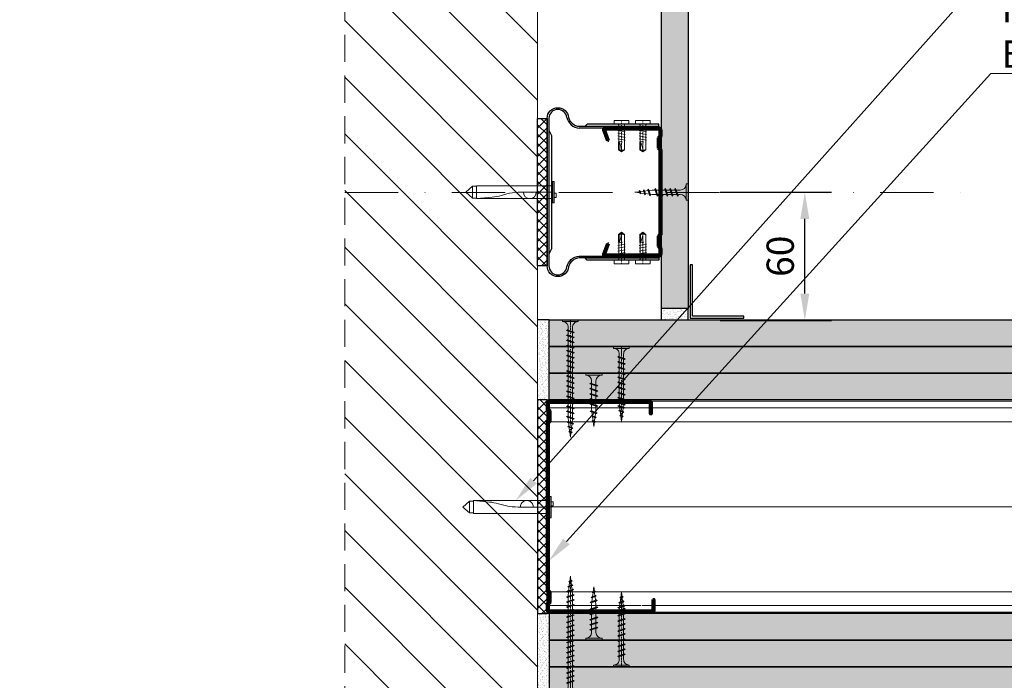
# Model space of a CAD drawing. Units: inches. Extents: x -24020 to 84410, y -44097 to 7608.
# Drawn here: x -6341 to -5880, y -20761 to -20452 of the extents above; entities that cross this region are included whole.
import ezdxf
from ezdxf import colors
from ezdxf.entities.mleader import LeaderData, LeaderLine
from ezdxf.math import Vec2, Vec3

# ---------------------------------------------------------------- set-up
doc = ezdxf.new("R2010")
doc.units = ezdxf.units.IN
doc.header["$MEASUREMENT"] = 0
for name, pattern in [('AUSGEZOGEN', [0]), ('DASHDOT', [1, 0.5, -0.25, 0, -0.25]), ('DASHED', [19.05, 12.7, -6.35])]:
    doc.linetypes.add(name, pattern=pattern)
for name, color, linetype, lineweight in [('S_AXE', 103, 'DASHDOT', 13), ('S_BETON', 252, 'Continuous', 40), ('S_IZOLATIE', 50, 'Continuous', 15), ('S_PIESA 1', 230, 'Continuous', 25), ('S_PIESA 2', 11, 'Continuous', 25), ('S_PIESA 5', 40, 'Continuous', 60), ('S_PLACI NIDA', 1, 'Continuous', 30), ('S_PROFIL 1', 170, 'Continuous', 60), ('S_PROFIL 2', 252, 'Continuous', 60), ('S_SURUBURI DIBLURI', 30, 'Continuous', 18), ('S_TEXT', 7, 'Continuous', 13)]:
    doc.layers.add(name, color=color, linetype=linetype, lineweight=lineweight)
doc.styles.add('1_1 RUBRIK', font='txt', dxfattribs={"height": 2.55})
doc.styles.add('1_5 RUBRIK', font='txt', dxfattribs={"height": 12.75})
doc.linetypes.add('BATTING', pattern='A,0.0001,-0.1,[134,ltypeshp.shx,S=0.1,R=0,X=-0.1,Y=0],-0.2,[134,ltypeshp.shx,S=0.1,R=180,X=0.1,Y=0],-0.1', length=0.4001)
doc.dimstyles.new('1_5 DIM', dxfattribs={"dimscale": 5, "dimtxt": 12.75, "dimasz": 2.5, "dimexe": 2.5, "dimexo": 3, "dimgap": 1, "dimtad": 1, "dimzin": 9, "dimdsep": 46, "dimtxsty": '1_5 RUBRIK', "dimcen": 2.5, "dimdle": 0.025, "dimclrt": 256, "dimazin": 2, "dimtfac": 1, "dimtix": 1, "dimtmove": 2, "dimatfit": 1, "dimfxl": 5, "dimtolj": 1, "dimtzin": 9, "dimarcsym": 0})
pattern_1 = [(0, (-6778.689, -22759.6983), (0.78125, 1.5625), [0, -1.5625])]
pattern_2 = [(307.5, (-6473.0972, -17308.0227), (1.9268238, 0.06299336), [0, -1.52, 0, -1.7, 0, -1.625]), (277.5, (-6473.0972, -17308.0227), (2.822146, -1.7697767), [0, -0.82, 0, -1.37, 0, -0.525]), (237.5, (-6473.0972, -17306.7927), (0.00565905, -3.1141419), [0, -0.5, 0, -1.8, 0, -2.35]), (227.5, (-6473.0972, -17306.7927), (0.8776756, -3.0061266), [0, -0.25, 0, -1.18, 0, -1.35])]

# ---------------------------------------------------------------- blocks, each defined once
blk = doc.blocks.new('AF 212x25')
at = {"layer": 'S_SURUBURI DIBLURI', "linetype": 'AUSGEZOGEN', "lineweight": 13}
for p, q in [((64435.2, -14724.2), (64436.11, -14724.2)), ((64435.2, -14731.84), (64435.2, -14724.2)), ((64436.11, -14724.2), (64436.11, -14731.84)), ((64436.11, -14724.31), (64436.11, -14724.2)), ((64438.85, -14727.05), (64451.98, -14727.05)), ((64439.91, -14729.54), (64440.88, -14726.67)), ((64440.17, -14729.9), (64441.09, -14726.25)), ((64441.35, -14726.6), (64440.39, -14729.47)), ((64441.09, -14726.25), (64440.88, -14726.67)), ((64441.09, -14726.25), (64441.35, -14726.6)), ((64441.2, -14727.05), (64443.12, -14727.05)), ((64442.28, -14729.54), (64443.25, -14726.67)), ((64442.55, -14729.9), (64443.46, -14726.25)), ((64443.73, -14726.6), (64442.76, -14729.47)), ((64443.46, -14726.25), (64443.25, -14726.67)), ((64443.46, -14726.25), (64443.73, -14726.6)), ((64444.66, -14729.54), (64445.62, -14726.67)), ((64444.92, -14729.9), (64445.83, -14726.25)), ((64446.1, -14726.6), (64445.14, -14729.47)), ((64445.83, -14726.25), (64445.62, -14726.67)), ((64445.83, -14726.25), (64446.1, -14726.6)), ((64445.95, -14727.05), (64447.87, -14727.05)), ((64447.03, -14729.54), (64448, -14726.67)), ((64447.29, -14729.9), (64448.21, -14726.25)), ((64448.47, -14726.6), (64447.51, -14729.47)), ((64448.21, -14726.25), (64448, -14726.67)), ((64448.21, -14726.25), (64448.47, -14726.6)), ((64449.4, -14729.54), (64450.37, -14726.67)), ((64449.67, -14729.9), (64450.58, -14726.25)), ((64450.85, -14726.6), (64449.88, -14729.47)), ((64450.58, -14726.25), (64450.37, -14726.67)), ((64450.58, -14726.25), (64450.85, -14726.6)), ((64451.98, -14727.05), (64453.49, -14727.24)), ((64452.78, -14729.35), (64453.57, -14726.99)), ((64453.78, -14726.57), (64453.04, -14729.71)), ((64453.26, -14729.27), (64454.05, -14726.92)), ((64455.14, -14728.71), (64453.37, -14728.93)), ((64453.78, -14726.57), (64453.57, -14726.99)), ((64453.78, -14726.57), (64454.05, -14726.92)), ((64453.92, -14727.29), (64455.55, -14727.5)), ((64455.61, -14727.32), (64455.07, -14728.92)), ((64455.34, -14729.28), (64455.82, -14726.91)), ((64456.08, -14727.26), (64455.55, -14728.84)), ((64455.82, -14726.91), (64455.61, -14727.32)), ((64455.62, -14728.65), (64457.39, -14728.43)), ((64455.82, -14726.91), (64456.08, -14727.26)), ((64455.99, -14727.55), (64457.61, -14727.75)), ((64457.37, -14728.49), (64457.66, -14727.63)), ((64457.63, -14728.85), (64457.37, -14728.49)), ((64457.63, -14728.85), (64457.86, -14727.21)), ((64457.63, -14728.85), (64457.84, -14728.42)), ((64457.86, -14727.21), (64457.66, -14727.63)), ((64458.13, -14727.56), (64457.84, -14728.42)), ((64457.86, -14727.21), (64458.13, -14727.56)), ((64460.2, -14728.08), (64457.86, -14728.37)), ((64458.05, -14727.81), (64460.2, -14728.08)), ((64438.85, -14729.1), (64451.98, -14729.1)), ((64440.17, -14729.9), (64439.91, -14729.54)), ((64440.17, -14729.9), (64440.39, -14729.47)), ((64440.51, -14729.1), (64442.43, -14729.1)), ((64442.55, -14729.9), (64442.28, -14729.54)), ((64442.55, -14729.9), (64442.76, -14729.47)), ((64444.92, -14729.9), (64444.66, -14729.54)), ((64444.92, -14729.9), (64445.14, -14729.47)), ((64445.26, -14729.1), (64447.18, -14729.1)), ((64447.29, -14729.9), (64447.03, -14729.54)), ((64447.29, -14729.9), (64447.51, -14729.47)), ((64449.67, -14729.9), (64449.4, -14729.54)), ((64449.67, -14729.9), (64449.88, -14729.47)), ((64452.9, -14728.99), (64451.86, -14729.12)), ((64453.04, -14729.71), (64452.78, -14729.35)), ((64453.04, -14729.71), (64453.26, -14729.27)), ((64455.34, -14729.28), (64455.07, -14728.92)), ((64455.34, -14729.28), (64455.55, -14728.84))]:
    blk.add_line(p, q, dxfattribs=at)
at = {"layer": 'S_SURUBURI DIBLURI', "linetype": 'Continuous', "lineweight": 0}
blk.add_line((64436.11, -14731.84), (64435.2, -14731.84), dxfattribs=at)
at = {"layer": 'S_SURUBURI DIBLURI', "linetype": 'AUSGEZOGEN', "lineweight": 13}
for centre, start, end in [((64438.85, -14724.31), 180, 270), ((64438.85, -14731.84), 90, 180)]:
    blk.add_arc(centre, 2.74, start, end, dxfattribs=at)
blk = doc.blocks.new('DN6 6x40')
at = {"layer": 'S_SURUBURI DIBLURI', "linetype": 'AUSGEZOGEN'}
for p, q in [((74749.6, -12944.27), (74752.35, -12941.27)), ((74752.35, -12941.27), (74755.1, -12944.27)), ((74749.35, -12946.27), (74749.35, -12981.27)), ((74755.35, -12946.27), (74749.35, -12946.27)), ((74749.6, -12946.27), (74749.6, -12944.27)), ((74755.1, -12944.27), (74749.6, -12944.27)), ((74755.35, -12946.27), (74754.68, -12953.62)), ((74755.35, -12946.27), (74754.85, -12946.27)), ((74755.1, -12946.27), (74755.1, -12944.27)), ((74755.35, -12949.31), (74755.35, -12946.27)), ((74755.35, -12981.27), (74755.35, -12949.31)), ((74753.87, -12957.94), (74753.17, -12960.35)), ((74752.37, -12965.63), (74752.35, -12967.06)), ((74752.35, -12981.27), (74752.35, -12967.06)), ((74747.35, -12981.27), (74749.35, -12981.27)), ((74747.35, -12982.52), (74747.35, -12981.27)), ((74757.35, -12981.89), (74747.35, -12981.89)), ((74747.35, -12982.52), (74757.35, -12982.52)), ((74757.35, -12982.52), (74747.35, -12982.52)), ((74749.35, -12981.27), (74755.35, -12981.27)), ((74752.85, -12983.52), (74752.85, -12982.52)), ((74754.85, -12983.52), (74754.85, -12982.52)), ((74755.35, -12981.27), (74757.35, -12981.27)), ((74757.35, -12981.27), (74757.35, -12982.52)), ((74754.85, -12983.52), (74752.85, -12983.52))]:
    blk.add_line(p, q, dxfattribs=at)
for centre, radius, start, end in [((74731.8, -12951.55), 22.98, 343.8672, 354.829), ((74772.73, -12966.01), 20.36, 163.8672, 178.9499), ((74752.35, -12971.17), 3, 270, 90)]:
    blk.add_arc(centre, radius, start, end, dxfattribs=at)
blk = doc.blocks.new('Profil NIDA Metal CW 100 - s')
at = {"layer": 'S_PROFIL 1'}
blk.add_lwpolyline([(503.76, 455.38), (509.06, 455.38, -0.414214), (509.16, 455.28), (509.16, 406.98, -0.414214), (508.76, 406.58), (506.01, 406.58), (505.21, 407.38), (500.32, 407.38), (499.52, 406.58), (421.21, 406.58), (420.41, 407.38), (415.52, 407.38), (414.72, 406.58), (411.96, 406.58, -0.414214), (411.56, 406.98), (411.56, 454.08, -0.414214), (411.66, 454.18), (416.96, 454.18), (416.96, 454.78), (411.66, 454.78, 0.414214), (410.96, 454.08), (410.96, 406.98, 0.414214), (411.96, 405.98), (414.96, 405.98), (415.76, 406.78), (420.16, 406.78), (420.96, 405.98), (499.76, 405.98), (500.56, 406.78), (504.96, 406.78), (505.76, 405.98), (508.76, 405.98, 0.414214), (509.76, 406.98), (509.76, 455.28, 0.414214), (509.06, 455.98), (503.76, 455.98)], format="xyb", close=True, dxfattribs=at)
blk = doc.blocks.new('Profil NIDA Metal CD 60 - s')
at = {"layer": 'S_PIESA 5'}
for p, q in [((-0.29, 0.71), (-0.29, 26.01)), ((0.31, 26.01), (0.31, 0.71)), ((5.5, 24.26), (0.44, 26.1)), ((0.65, 26.67), (5.71, 24.82)), ((5.71, 24.82), (5.5, 24.26)), ((58.77, 26.67), (53.71, 24.82)), ((53.71, 24.82), (53.91, 24.26)), ((53.91, 24.26), (58.97, 26.1)), ((59.11, 0.71), (59.11, 26.01)), ((59.71, 26.01), (59.71, 0.71)), ((0.71, 0.31), (3.46, 0.31)), ((3.46, 0.31), (4.26, 1.11)), ((4.51, 0.51), (3.71, -0.29)), ((4.26, 1.11), (9.16, 1.11)), ((8.91, 0.51), (4.51, 0.51)), ((9.71, -0.29), (8.91, 0.51)), ((9.16, 1.11), (9.96, 0.31)), ((9.96, 0.31), (49.46, 0.31)), ((49.46, 0.31), (50.26, 1.11)), ((50.51, 0.51), (49.71, -0.29)), ((50.26, 1.11), (55.16, 1.11)), ((54.91, 0.51), (50.51, 0.51)), ((55.71, -0.29), (54.91, 0.51)), ((55.16, 1.11), (55.96, 0.31)), ((55.96, 0.31), (58.71, 0.31)), ((3.71, -0.29), (0.71, -0.29)), ((49.71, -0.29), (9.71, -0.29)), ((58.71, -0.29), (55.71, -0.29))]:
    blk.add_line(p, q, dxfattribs=at)
for centre, radius, start, end in [((0.41, 26.01), 0.7, 70, 180), ((0.41, 26.01), 0.1, 70, 180), ((59.01, 26.01), 0.7, 0, 110), ((59.01, 26.01), 0.1, 0, 110), ((0.71, 0.71), 1, 180, 270), ((0.71, 0.71), 0.4, 180, 270), ((58.71, 0.71), 0.4, 270, 360), ((58.71, 0.71), 1, 270, 360)]:
    blk.add_arc(centre, radius, start, end, dxfattribs=at)
blk = doc.blocks.new('FLAT HEAD 4.2X13')
at = {"layer": 'S_AXE'}
blk.add_line((23170.21, 3694.55), (23155.45, 3694.55), dxfattribs=at)
at = {"layer": 'S_SURUBURI DIBLURI', "flags": 128}
for points in [[(23168.45, 3692.73, 0.414214), (23167.95, 3693.23), (23160.58, 3693.23), (23159.99, 3693.15), (23156.43, 3693.15), (23155.45, 3694.55), (23156.43, 3695.95), (23159.99, 3695.95), (23160.64, 3695.87), (23167.95, 3695.87, 0.414214), (23168.45, 3696.37)], [(23156.43, 3695.95, -0.520567), (23155.45, 3694.55)], [(23160.58, 3693.23, 0.126438), (23155.45, 3694.55)]]:
    blk.add_lwpolyline(points, format="xyb", dxfattribs=at)
for points in [[(23160.06, 3693.5), (23156.61, 3693.5), (23155.88, 3694.54)], [(23160.31, 3693.38), (23159.99, 3695.05)], [(23161.66, 3692.84), (23161.03, 3696.23)], [(23162.29, 3696.3), (23162.94, 3692.8)], [(23163.59, 3696.3), (23164.24, 3692.8)], [(23164.89, 3696.3), (23165.54, 3692.8)], [(23166.19, 3696.3), (23166.84, 3692.8)], [(23167.61, 3694.3), (23167.49, 3696.3)], [(23156.61, 3693.5), (23156.43, 3693.15)]]:
    blk.add_lwpolyline(points, dxfattribs=at)
blk.add_lwpolyline([(23170.21, 3698), (23170.21, 3691.1), (23170.21, 3691.1), (23170.21, 3691.1), (23170.21, 3691.1), (23168.45, 3691.1), (23168.45, 3698)], close=True, dxfattribs=at)
blk = doc.blocks.new('AF 212 3.5x35')
at = {"layer": 'S_AXE'}
blk.add_line((-19514.58, 10494.46), (-19514.58, 10529.46), dxfattribs=at)
at = {"layer": 'S_SURUBURI DIBLURI'}
for p, q in [((-19518.23, 10528.54), (-19518.23, 10529.46)), ((-19518.23, 10529.46), (-19510.93, 10529.46)), ((-19510.93, 10528.54), (-19518.23, 10528.54)), ((-19510.93, 10529.46), (-19510.93, 10528.54)), ((-19516.33, 10524.46), (-19515.99, 10524.71)), ((-19516.33, 10524.46), (-19515.91, 10524.25)), ((-19516.33, 10524.46), (-19512.83, 10523.59)), ((-19515.99, 10524.71), (-19513.23, 10523.79)), ((-19513.17, 10523.33), (-19515.91, 10524.25)), ((-19515.61, 10525.81), (-19515.61, 10502.67)), ((-19515.61, 10524.14), (-19515.61, 10522.22)), ((-19513.55, 10525.81), (-19513.55, 10502.67)), ((-19516.33, 10522.09), (-19515.99, 10522.34)), ((-19516.33, 10522.09), (-19515.91, 10521.88)), ((-19516.33, 10522.09), (-19512.83, 10521.21)), ((-19516.33, 10519.72), (-19515.99, 10519.97)), ((-19516.33, 10519.72), (-19515.91, 10519.51)), ((-19516.33, 10519.72), (-19512.83, 10518.84)), ((-19515.99, 10522.34), (-19513.23, 10521.41)), ((-19515.99, 10519.97), (-19513.23, 10519.04)), ((-19513.17, 10520.96), (-19515.91, 10521.88)), ((-19513.17, 10518.58), (-19515.91, 10519.51)), ((-19513.55, 10523.45), (-19513.55, 10521.53)), ((-19512.83, 10523.59), (-19513.23, 10523.79)), ((-19512.83, 10521.21), (-19513.23, 10521.41)), ((-19512.83, 10523.59), (-19513.17, 10523.33)), ((-19512.83, 10521.21), (-19513.17, 10520.96)), ((-19516.33, 10517.34), (-19515.99, 10517.59)), ((-19516.33, 10517.34), (-19515.91, 10517.14)), ((-19516.33, 10517.34), (-19512.83, 10516.47)), ((-19516.33, 10514.97), (-19515.99, 10515.22)), ((-19516.33, 10514.97), (-19515.91, 10514.76)), ((-19516.33, 10514.97), (-19512.83, 10514.09)), ((-19515.99, 10517.59), (-19513.23, 10516.67)), ((-19515.99, 10515.22), (-19513.23, 10514.29)), ((-19513.17, 10516.21), (-19515.91, 10517.14)), ((-19513.17, 10513.84), (-19515.91, 10514.76)), ((-19512.83, 10518.84), (-19513.23, 10519.04)), ((-19512.83, 10516.47), (-19513.23, 10516.67)), ((-19512.83, 10518.84), (-19513.17, 10518.58)), ((-19512.83, 10516.47), (-19513.17, 10516.21)), ((-19516.33, 10512.6), (-19515.99, 10512.85)), ((-19516.33, 10512.6), (-19515.91, 10512.39)), ((-19516.33, 10512.6), (-19512.83, 10511.72)), ((-19516.33, 10510.22), (-19515.99, 10510.48)), ((-19516.33, 10510.22), (-19515.91, 10510.02)), ((-19516.33, 10510.22), (-19512.83, 10509.35)), ((-19515.99, 10512.85), (-19513.23, 10511.92)), ((-19515.99, 10510.48), (-19513.23, 10509.55)), ((-19513.17, 10511.47), (-19515.91, 10512.39)), ((-19512.83, 10514.09), (-19513.23, 10514.29)), ((-19512.83, 10511.72), (-19513.23, 10511.92)), ((-19512.83, 10514.09), (-19513.17, 10513.84)), ((-19512.83, 10511.72), (-19513.17, 10511.47)), ((-19516.33, 10507.85), (-19515.99, 10508.1)), ((-19516.33, 10507.85), (-19515.91, 10507.64)), ((-19516.33, 10507.85), (-19512.83, 10506.98)), ((-19516.33, 10505.48), (-19515.99, 10505.73)), ((-19516.33, 10505.48), (-19515.91, 10505.27)), ((-19516.33, 10505.48), (-19512.83, 10504.6)), ((-19515.99, 10508.1), (-19513.23, 10507.18)), ((-19515.99, 10505.73), (-19513.23, 10504.8)), ((-19513.17, 10509.09), (-19515.91, 10510.02)), ((-19513.17, 10506.72), (-19515.91, 10507.64)), ((-19512.83, 10509.35), (-19513.23, 10509.55)), ((-19512.83, 10506.98), (-19513.23, 10507.18)), ((-19512.83, 10509.35), (-19513.17, 10509.09)), ((-19512.83, 10506.98), (-19513.17, 10506.72)), ((-19516.33, 10503.11), (-19515.99, 10503.36)), ((-19516.33, 10503.11), (-19515.91, 10502.9)), ((-19516.33, 10503.11), (-19512.83, 10502.23)), ((-19516.21, 10501.61), (-19515.85, 10501.87)), ((-19513.08, 10500.87), (-19516.21, 10501.61)), ((-19516.21, 10501.61), (-19515.78, 10501.4)), ((-19515.99, 10503.36), (-19513.23, 10502.43)), ((-19513.17, 10504.35), (-19515.91, 10505.27)), ((-19513.17, 10501.97), (-19515.91, 10502.9)), ((-19515.85, 10501.87), (-19513.49, 10501.08)), ((-19515.78, 10501.4), (-19513.42, 10500.6)), ((-19515.49, 10501.75), (-19515.61, 10502.67)), ((-19515.21, 10499.51), (-19515.43, 10501.28)), ((-19513.55, 10502.67), (-19513.74, 10501.17)), ((-19513.08, 10500.87), (-19513.49, 10501.08)), ((-19513.08, 10500.87), (-19513.42, 10500.6)), ((-19512.83, 10504.6), (-19513.23, 10504.8)), ((-19512.83, 10502.23), (-19513.23, 10502.43)), ((-19512.83, 10504.6), (-19513.17, 10504.35)), ((-19512.83, 10502.23), (-19513.17, 10501.97)), ((-19515.78, 10499.32), (-19515.42, 10499.58)), ((-19515.78, 10499.32), (-19513.41, 10498.84)), ((-19515.78, 10499.32), (-19515.35, 10499.1)), ((-19513.83, 10499.05), (-19515.42, 10499.58)), ((-19515.36, 10497.03), (-19514.99, 10497.29)), ((-19515.36, 10497.03), (-19513.72, 10496.79)), ((-19515.36, 10497.03), (-19514.92, 10496.81)), ((-19513.76, 10498.57), (-19515.35, 10499.1)), ((-19515.15, 10499.04), (-19514.93, 10497.27)), ((-19514.99, 10497.29), (-19514.13, 10497)), ((-19514.06, 10496.52), (-19514.92, 10496.81)), ((-19514.58, 10494.46), (-19514.87, 10496.8)), ((-19514.31, 10496.61), (-19514.58, 10494.46)), ((-19514.06, 10498.67), (-19514.26, 10497.04)), ((-19513.72, 10496.79), (-19514.13, 10497)), ((-19513.72, 10496.79), (-19514.06, 10496.52)), ((-19513.8, 10500.73), (-19514, 10499.1)), ((-19513.41, 10498.84), (-19513.83, 10499.05)), ((-19513.41, 10498.84), (-19513.76, 10498.57))]:
    blk.add_line(p, q, dxfattribs=at)
for centre, start, end in [((-19518.2, 10525.95), 356.8936, 90.6536), ((-19510.96, 10525.95), 89.3464, 183.1064)]:
    blk.add_arc(centre, 2.6, start, end, dxfattribs=at)
blk = doc.blocks.new('AF 212 3.5x55')
at = {"layer": 'S_AXE'}
blk.add_line((-19398.03, 10474.36), (-19398.03, 10529.36), dxfattribs=at)
at = {"layer": 'S_SURUBURI DIBLURI'}
for p, q in [((-19401.68, 10528.45), (-19401.68, 10529.36)), ((-19401.68, 10529.36), (-19394.38, 10529.36)), ((-19394.38, 10529.36), (-19394.38, 10528.45)), ((-19394.38, 10528.45), (-19401.68, 10528.45)), ((-19399.78, 10524.36), (-19399.44, 10524.62)), ((-19399.78, 10524.36), (-19399.36, 10524.16)), ((-19399.78, 10524.36), (-19396.28, 10523.49)), ((-19399.44, 10524.62), (-19396.68, 10523.69)), ((-19396.62, 10523.23), (-19399.36, 10524.16)), ((-19399.06, 10525.71), (-19399.06, 10483.59)), ((-19397.01, 10525.71), (-19397.01, 10483.59)), ((-19399.78, 10521.99), (-19399.44, 10522.24)), ((-19399.78, 10521.99), (-19399.36, 10521.78)), ((-19399.78, 10521.99), (-19396.28, 10521.12)), ((-19399.78, 10519.62), (-19399.44, 10519.87)), ((-19399.78, 10519.62), (-19399.36, 10519.41)), ((-19399.78, 10519.62), (-19396.28, 10518.74)), ((-19399.44, 10522.24), (-19396.68, 10521.32)), ((-19399.44, 10519.87), (-19396.68, 10518.94)), ((-19396.62, 10520.86), (-19399.36, 10521.78)), ((-19396.62, 10518.49), (-19399.36, 10519.41)), ((-19396.28, 10523.49), (-19396.68, 10523.69)), ((-19396.28, 10521.12), (-19396.68, 10521.32)), ((-19396.28, 10523.49), (-19396.62, 10523.23)), ((-19396.28, 10521.12), (-19396.62, 10520.86)), ((-19399.78, 10517.24), (-19399.44, 10517.5)), ((-19399.78, 10517.24), (-19399.36, 10517.04)), ((-19399.78, 10517.24), (-19396.28, 10516.37)), ((-19399.78, 10514.87), (-19399.44, 10515.12)), ((-19399.78, 10514.87), (-19399.36, 10514.66)), ((-19399.78, 10514.87), (-19396.28, 10514)), ((-19399.44, 10517.5), (-19396.68, 10516.57)), ((-19399.44, 10515.12), (-19396.68, 10514.2)), ((-19396.62, 10516.11), (-19399.36, 10517.04)), ((-19396.62, 10513.74), (-19399.36, 10514.66)), ((-19396.28, 10518.74), (-19396.68, 10518.94)), ((-19396.28, 10516.37), (-19396.68, 10516.57)), ((-19396.28, 10518.74), (-19396.62, 10518.49)), ((-19396.28, 10516.37), (-19396.62, 10516.11)), ((-19399.78, 10512.5), (-19399.44, 10512.75)), ((-19399.78, 10512.5), (-19399.36, 10512.29)), ((-19399.78, 10512.5), (-19396.28, 10511.62)), ((-19399.78, 10510.13), (-19399.44, 10510.38)), ((-19399.78, 10510.13), (-19399.36, 10509.92)), ((-19399.78, 10510.13), (-19396.28, 10509.25)), ((-19399.44, 10512.75), (-19396.68, 10511.82)), ((-19399.44, 10510.38), (-19396.68, 10509.45)), ((-19396.62, 10511.37), (-19399.36, 10512.29)), ((-19396.28, 10514), (-19396.68, 10514.2)), ((-19396.28, 10511.62), (-19396.68, 10511.82)), ((-19396.28, 10514), (-19396.62, 10513.74)), ((-19396.28, 10511.62), (-19396.62, 10511.37)), ((-19399.78, 10507.75), (-19399.44, 10508)), ((-19399.78, 10507.75), (-19399.36, 10507.55)), ((-19399.78, 10507.75), (-19396.28, 10506.88)), ((-19399.78, 10505.38), (-19399.44, 10505.63)), ((-19399.44, 10508), (-19396.68, 10507.08)), ((-19399.44, 10505.63), (-19396.68, 10504.7)), ((-19396.62, 10508.99), (-19399.36, 10509.92)), ((-19396.62, 10506.62), (-19399.36, 10507.55)), ((-19396.28, 10509.25), (-19396.68, 10509.45)), ((-19396.28, 10506.88), (-19396.68, 10507.08)), ((-19396.28, 10509.25), (-19396.62, 10508.99)), ((-19396.28, 10506.88), (-19396.62, 10506.62)), ((-19399.78, 10505.38), (-19399.36, 10505.17)), ((-19399.78, 10505.38), (-19396.28, 10504.5)), ((-19399.78, 10503.01), (-19399.44, 10503.26)), ((-19399.78, 10503.01), (-19399.36, 10502.8)), ((-19399.78, 10503.01), (-19396.28, 10502.13)), ((-19399.78, 10500.63), (-19399.44, 10500.89)), ((-19399.44, 10503.26), (-19396.68, 10502.33)), ((-19399.44, 10500.89), (-19396.68, 10499.96)), ((-19396.62, 10504.25), (-19399.36, 10505.17)), ((-19396.62, 10501.88), (-19399.36, 10502.8)), ((-19396.28, 10504.5), (-19396.68, 10504.7)), ((-19396.28, 10502.13), (-19396.68, 10502.33)), ((-19396.28, 10504.5), (-19396.62, 10504.25)), ((-19396.28, 10502.13), (-19396.62, 10501.88)), ((-19399.78, 10500.63), (-19399.36, 10500.43)), ((-19399.78, 10500.63), (-19396.28, 10499.76)), ((-19399.78, 10498.26), (-19399.44, 10498.51)), ((-19399.78, 10498.26), (-19399.36, 10498.05)), ((-19399.78, 10498.26), (-19396.28, 10497.39)), ((-19399.44, 10498.51), (-19396.68, 10497.59)), ((-19396.62, 10499.5), (-19399.36, 10500.43)), ((-19396.62, 10497.13), (-19399.36, 10498.05)), ((-19396.28, 10499.76), (-19396.68, 10499.96)), ((-19396.28, 10497.39), (-19396.68, 10497.59)), ((-19396.28, 10499.76), (-19396.62, 10499.5)), ((-19396.28, 10497.39), (-19396.62, 10497.13)), ((-19399.78, 10495.89), (-19399.44, 10496.14)), ((-19399.78, 10495.89), (-19399.36, 10495.68)), ((-19399.78, 10495.89), (-19396.28, 10495.01)), ((-19399.78, 10493.52), (-19399.44, 10493.77)), ((-19399.78, 10493.52), (-19399.36, 10493.31)), ((-19399.78, 10493.52), (-19396.28, 10492.64)), ((-19399.44, 10496.14), (-19396.68, 10495.21)), ((-19399.44, 10493.77), (-19396.68, 10492.84)), ((-19396.62, 10494.76), (-19399.36, 10495.68)), ((-19396.62, 10492.38), (-19399.36, 10493.31)), ((-19396.28, 10495.01), (-19396.68, 10495.21)), ((-19396.28, 10492.64), (-19396.68, 10492.84)), ((-19396.28, 10495.01), (-19396.62, 10494.76)), ((-19396.28, 10492.64), (-19396.62, 10492.38)), ((-19399.78, 10491.14), (-19399.44, 10491.39)), ((-19399.78, 10491.14), (-19399.36, 10490.94)), ((-19399.78, 10491.14), (-19396.28, 10490.27)), ((-19399.78, 10488.77), (-19399.44, 10489.02)), ((-19399.78, 10488.77), (-19399.36, 10488.56)), ((-19399.78, 10488.77), (-19396.28, 10487.89)), ((-19399.44, 10491.39), (-19396.68, 10490.47)), ((-19399.44, 10489.02), (-19396.68, 10488.09)), ((-19396.62, 10490.01), (-19399.36, 10490.94)), ((-19396.62, 10487.64), (-19399.36, 10488.56)), ((-19396.28, 10490.27), (-19396.68, 10490.47)), ((-19396.28, 10487.89), (-19396.68, 10488.09)), ((-19396.28, 10490.27), (-19396.62, 10490.01)), ((-19396.28, 10487.89), (-19396.62, 10487.64)), ((-19399.78, 10486.4), (-19399.44, 10486.65)), ((-19399.78, 10486.4), (-19399.36, 10486.19)), ((-19399.78, 10486.4), (-19396.28, 10485.52)), ((-19399.78, 10484.02), (-19399.44, 10484.28)), ((-19399.78, 10484.02), (-19399.36, 10483.82)), ((-19399.78, 10484.02), (-19396.28, 10483.15)), ((-19399.44, 10486.65), (-19396.68, 10485.72)), ((-19399.44, 10484.28), (-19396.68, 10483.35)), ((-19396.62, 10485.27), (-19399.36, 10486.19)), ((-19396.62, 10482.89), (-19399.36, 10483.82)), ((-19398.94, 10481.66), (-19399.05, 10483.59)), ((-19397.01, 10483.02), (-19397.19, 10481.07)), ((-19396.28, 10485.52), (-19396.68, 10485.72)), ((-19396.28, 10483.15), (-19396.68, 10483.35)), ((-19396.28, 10485.52), (-19396.62, 10485.27)), ((-19396.28, 10483.15), (-19396.62, 10482.89)), ((-19399.66, 10481.51), (-19399.3, 10481.78)), ((-19396.53, 10480.77), (-19399.66, 10481.51)), ((-19399.66, 10481.51), (-19399.23, 10481.3)), ((-19399.3, 10481.78), (-19396.94, 10480.98)), ((-19399.24, 10479.22), (-19398.87, 10479.48)), ((-19399.24, 10479.22), (-19396.86, 10478.74)), ((-19399.24, 10479.22), (-19398.8, 10479.01)), ((-19399.23, 10481.3), (-19396.87, 10480.51)), ((-19398.66, 10479.41), (-19398.89, 10481.18)), ((-19397.28, 10478.95), (-19398.87, 10479.48)), ((-19397.21, 10478.47), (-19398.8, 10479.01)), ((-19398.6, 10478.94), (-19398.38, 10477.17)), ((-19397.51, 10478.57), (-19397.71, 10476.94)), ((-19397.25, 10480.63), (-19397.45, 10479.01)), ((-19396.86, 10478.74), (-19397.28, 10478.95)), ((-19396.86, 10478.74), (-19397.21, 10478.47)), ((-19396.53, 10480.77), (-19396.94, 10480.98)), ((-19396.53, 10480.77), (-19396.87, 10480.51)), ((-19398.81, 10476.93), (-19398.44, 10477.19)), ((-19398.81, 10476.93), (-19397.17, 10476.69)), ((-19398.81, 10476.93), (-19398.37, 10476.71)), ((-19398.44, 10477.19), (-19397.58, 10476.9)), ((-19397.52, 10476.43), (-19398.37, 10476.71)), ((-19398.03, 10474.36), (-19398.32, 10476.7)), ((-19397.76, 10476.51), (-19398.03, 10474.36)), ((-19397.17, 10476.69), (-19397.58, 10476.9)), ((-19397.17, 10476.69), (-19397.52, 10476.43))]:
    blk.add_line(p, q, dxfattribs=at)
for centre, start, end in [((-19401.65, 10525.85), 356.8936, 90.6536), ((-19394.41, 10525.85), 89.3464, 183.1064)]:
    blk.add_arc(centre, 2.6, start, end, dxfattribs=at)
blk = doc.blocks.new('*D412')
at = {"layer": 'Defpoints', "color": 0, "transparency": 16777216}
for p in [(-6028.36, -20532.43), (-5973.78, -20532.43), (-6028.36, -20592.43)]:
    blk.add_point(p, dxfattribs=at)
at = {"layer": 'S_TEXT', "color": 0, "lineweight": -2, "transparency": 16777216}
for p, q in [((-6013.36, -20532.43), (-5961.28, -20532.43)), ((-5973.78, -20579.93), (-5973.78, -20544.93)), ((-6013.36, -20592.43), (-5961.28, -20592.43))]:
    blk.add_line(p, q, dxfattribs=at)
at = {"layer": 'S_TEXT', "color": 0, "transparency": 16777216}
for points in [[(-5975.87, -20544.93), (-5971.7, -20544.93), (-5973.78, -20532.43)], [(-5975.87, -20579.93), (-5971.7, -20579.93), (-5973.78, -20592.43)]]:
    blk.add_solid(points, dxfattribs=at)
at = {"layer": 'S_TEXT', "lineweight": 13, "transparency": 16777216, "insert": (-5985.29, -20562.43), "char_height": 12.75, "attachment_point": 5, "rotation": 90, "style": '1_5 RUBRIK'}
blk.add_mtext('\\A1;60', dxfattribs=at)

msp = doc.modelspace()

# ---------------------------------------------------------------- hatches: boundary and pattern name
at = {"layer": 'S_BETON', "lineweight": 9}
h = msp.add_hatch(dxfattribs=at)
h.set_pattern_fill('ANSI31', color=256, scale=150, angle=-90)
h.set_pattern_definition([(315, (-6560.304, -14883.676), (13.25825, 13.25825), [])])
h.paths.add_polyline_path([(-6189.014, -21034.062), (-6098.805, -21034.078), (-6098.805, -20325.489), (-6189.014, -20325.473)])
at = {"layer": 'S_PIESA 2', "lineweight": 9}
h = msp.add_hatch(dxfattribs=at)
h.set_pattern_fill('ANSI37', color=256, scale=25)
h.set_pattern_definition([(45, (-6754.3088, -17485.402), (-2.2097087, 2.2097087), []), (135, (-6754.3088, -17485.402), (-2.2097087, -2.2097087), [])])
h.paths.add_polyline_path([(-6098.805, -20563.338), (-6098.805, -20565.338), (-6094.305, -20565.338), (-6094.305, -20497.933), (-6098.805, -20497.933)])
h.paths.add_polyline_path([(-6094.305, -20566.933), (-6098.805, -20566.933), (-6098.805, -20565.338), (-6094.305, -20565.338)])
h = msp.add_hatch(dxfattribs=at)
h.set_pattern_fill('ANSI37', color=256, scale=25)
h.set_pattern_definition([(45, (-6754.3088, -17308.059), (-2.2097087, 2.2097087), []), (135, (-6754.3088, -17308.059), (-2.2097087, -2.2097087), [])])
h.paths.add_polyline_path([(-6098.805, -20629.619), (-6094.305, -20629.619), (-6094.305, -20640.87), (-6098.805, -20640.87), (-6098.805, -20638.87)])
h.paths.add_polyline_path([(-6098.805, -20640.87), (-6094.305, -20640.87), (-6094.305, -20643.87), (-6098.805, -20643.87)])
h.paths.add_polyline_path([(-6098.805, -20643.87), (-6094.305, -20643.87), (-6094.305, -20646.87), (-6098.805, -20646.87)])
h.paths.add_polyline_path([(-6098.805, -20648.87), (-6098.805, -20646.87), (-6094.305, -20646.87), (-6094.305, -20729.619), (-6098.805, -20729.619)])
at = {"layer": 'S_PLACI NIDA', "lineweight": 9}
h = msp.add_hatch(dxfattribs=at)
h.set_pattern_fill('DOTS', color=256, scale=25, angle=180)
h.set_pattern_definition([(180, (-1800.2716, -20114.8419), (-0.78125, -1.5625), [0, -1.5625])])
h.paths.add_polyline_path([(-6028.364, -20325.481), (-6040.864, -20325.481), (-6040.864, -20586.933), (-6028.364, -20586.933)])
h = msp.add_hatch(dxfattribs=at)
h.set_pattern_fill('DOTS', color=256, scale=25)
h.set_pattern_definition([(0, (-6778.689, -22734.6983), (0.78125, 1.5625), [0, -1.5625])])
h.paths.add_polyline_path([(-6093.305, -20592.119), (-6093.305, -20604.619), (-5724.655, -20604.619), (-5724.655, -20592.119)])
h = msp.add_hatch(dxfattribs=at)
h.set_pattern_fill('DOTS', color=256, scale=25)
h.set_pattern_definition([(0, (-6778.689, -22747.1983), (0.78125, 1.5625), [0, -1.5625])])
h.paths.add_polyline_path([(-6093.305, -20604.619), (-6093.305, -20617.119), (-5724.655, -20617.119), (-5724.655, -20604.619)])
h = msp.add_hatch(dxfattribs=at)
h.set_pattern_fill('DOTS', color=256, scale=25)
h.set_pattern_definition(pattern_1)
h.paths.add_polyline_path([(-6093.305, -20617.119), (-6093.305, -20629.619), (-5724.655, -20629.619), (-5724.655, -20617.119)])
h = msp.add_hatch(dxfattribs=at)
h.set_pattern_fill('DOTS', color=256, scale=25)
h.set_pattern_definition(pattern_1)
h.paths.add_polyline_path([(-5724.655, -20742.119), (-5724.655, -20729.619), (-6093.305, -20729.619), (-6093.305, -20742.119)])
h = msp.add_hatch(dxfattribs=at)
h.set_pattern_fill('DOTS', color=256, scale=25)
h.set_pattern_definition([(0, (-6778.689, -22772.1983), (0.78125, 1.5625), [0, -1.5625])])
h.paths.add_polyline_path([(-5724.655, -20754.619), (-5724.655, -20742.119), (-6093.305, -20742.119), (-6093.305, -20754.619)])
h = msp.add_hatch(dxfattribs=at)
h.set_pattern_fill('DOTS', color=256, scale=25)
h.set_pattern_definition([(0, (-6778.689, -22784.6983), (0.78125, 1.5625), [0, -1.5625])])
h.paths.add_polyline_path([(-5724.655, -20767.119), (-5724.655, -20754.619), (-6093.305, -20754.619), (-6093.305, -20767.119)])
at = {"layer": 'S_TEXT', "lineweight": 9}
h = msp.add_hatch(dxfattribs=at)
h.set_pattern_fill('AR-SAND', color=256)
h.set_pattern_definition([(37.5, (-9462.4602, -21096.911), (-0.06299336, 1.9268238), [0, -1.52, 0, -1.7, 0, -1.625]), (7.5, (-9462.4602, -21096.911), (1.7697767, 2.822146), [0, -0.82, 0, -1.37, 0, -0.525]), (327.5, (-9463.6902, -21096.911), (3.1141419, 0.00565905), [0, -0.5, 0, -1.8, 0, -2.35]), (317.5, (-9463.6902, -21096.911), (3.0061266, 0.8776756), [0, -0.25, 0, -1.18, 0, -1.35])])
edge = h.paths.add_edge_path()
edge.add_line((-6040.514, -20586.964), (-6028.364, -20586.933))
edge.add_line((-6028.364, -20586.933), (-6028.364, -20592.433))
edge.add_line((-6028.364, -20592.433), (-6028.364, -20592.464))
edge.add_line((-6028.364, -20592.464), (-6028.014, -20592.464))
edge.add_line((-6028.014, -20592.464), (-6040.514, -20592.464))
edge.add_arc((-6041.514, -20592.464), 1, 0, 90)
edge.add_line((-6041.514, -20591.464), (-6040.514, -20591.464))
edge.add_line((-6040.514, -20591.464), (-6040.514, -20586.964))
h = msp.add_hatch(dxfattribs=at)
h.set_pattern_fill('AR-SAND', color=256, angle=-90)
h.set_pattern_definition(pattern_2)
edge = h.paths.add_edge_path()
edge.add_line((-6098.774, -20629.583), (-6098.805, -20592.119))
edge.add_line((-6098.805, -20592.119), (-6093.305, -20592.119))
edge.add_line((-6093.305, -20592.119), (-6093.274, -20604.583))
edge.add_line((-6093.274, -20604.583), (-6093.274, -20617.083))
edge.add_line((-6093.274, -20617.083), (-6093.274, -20629.583))
edge.add_arc((-6093.274, -20630.583), 1, 90, 180)
edge.add_line((-6094.274, -20630.583), (-6094.274, -20629.583))
edge.add_line((-6094.274, -20629.583), (-6098.774, -20629.583))
h = msp.add_hatch(dxfattribs=at)
h.set_pattern_fill('AR-SAND', color=256, angle=-90)
h.set_pattern_definition(pattern_2)
edge = h.paths.add_edge_path()
edge.add_line((-6098.774, -20729.969), (-6098.805, -20767.119))
edge.add_line((-6098.805, -20767.119), (-6093.305, -20767.119))
edge.add_line((-6093.305, -20767.119), (-6093.274, -20742.119))
edge.add_line((-6093.274, -20742.119), (-6093.274, -20742.469))
edge.add_line((-6093.274, -20742.469), (-6093.274, -20729.969))
edge.add_arc((-6093.274, -20728.969), 1, 180, 270, ccw=False)
edge.add_line((-6094.274, -20728.969), (-6094.274, -20729.969))
edge.add_line((-6094.274, -20729.969), (-6098.774, -20729.969))

# ---------------------------------------------------------------- linework, layer by layer
for p, q in [((-6040.864, -20592.433), (-6040.864, -20586.933)), ((-6028.364, -20592.433), (-6028.364, -20586.933)), ((-6093.305, -20592.119), (-6098.805, -20592.119))]:
    msp.add_line(p, q)
at = {"layer": 'S_BETON', "lineweight": 18}
msp.add_line((-6098.805, -21034.07), (-6098.805, -20325.481), dxfattribs=at)
at = {"layer": 'S_IZOLATIE', "linetype": 'BATTING', "lineweight": 13, "ltscale": 100}
msp.add_line((-6092.455, -20679.619), (-5793.705, -20679.619), dxfattribs=at)
at = {"layer": 'S_PIESA 1'}
for p, q in [((-6042.021, -20502.433), (-6079.281, -20502.433)), ((-6042.021, -20501.633), (-6042.021, -20502.433))]:
    msp.add_line(p, q, dxfattribs=at)
msp.add_lwpolyline([(-6093.505, -20497.933), (-6093.505, -20566.933, 0.4142136), (-6089.305, -20571.133, 0.3799194), (-6085.135, -20567.429, -0.3358167), (-6079.281, -20562.433), (-6042.021, -20562.433), (-6042.021, -20563.233), (-6079.305, -20563.233, 0.3264456), (-6084.33, -20567.43, -0.3853136), (-6089.305, -20571.933, -0.4142136), (-6094.305, -20566.933), (-6094.305, -20497.933, -0.4142136), (-6089.305, -20492.933, -0.3853136), (-6084.33, -20497.435, 0.3264456), (-6079.305, -20501.633), (-6042.021, -20501.633)], format="xyb", dxfattribs=at)
msp.add_lwpolyline([(-6093.505, -20503.433), (-6092.305, -20505.933), (-6092.305, -20558.933), (-6093.505, -20561.433)], dxfattribs=at)
for points in [[(-6042.021, -20501.633), (-6042.021, -20500.633), (-6075.521, -20500.633), (-6076.521, -20501.633)], [(-6042.021, -20563.233), (-6042.021, -20564.233), (-6075.521, -20564.233), (-6076.521, -20563.233)]]:
    msp.add_lwpolyline(points, close=True, dxfattribs=at)
at = {"layer": 'S_PIESA 1', "lineweight": 30}
msp.add_lwpolyline([(-6002.364, -20591.469), (-6002.364, -20590.469), (-6026.364, -20590.469), (-6026.364, -20566.469), (-6027.364, -20566.469), (-6027.364, -20591.469)], close=True, dxfattribs=at)
at = {"layer": 'S_PIESA 1'}
for centre, radius, start, end in [((-6089.305, -20497.933), 4.2, 90, 180), ((-6089.305, -20497.933), 4.2, 6.78897, 90), ((-6078.908, -20496.068), 6.375, 192.38943, 266.64107)]:
    msp.add_arc(centre, radius, start, end, dxfattribs=at)
at = {"layer": 'S_PIESA 2', "lineweight": 25}
for points in [[(-6094.305, -20566.933), (-6098.805, -20566.933), (-6098.805, -20497.933), (-6094.305, -20497.933)], [(-6094.305, -20629.619), (-6098.805, -20629.619), (-6098.805, -20729.619), (-6094.305, -20729.619)]]:
    msp.add_lwpolyline(points, close=True, dxfattribs=at)
at = {"layer": 'S_PLACI NIDA'}
for points in [[(-6028.364, -20325.481), (-6028.364, -20586.933), (-6040.864, -20586.933), (-6040.864, -20325.481)], [(-5724.655, -20604.619), (-6093.305, -20604.619), (-6093.305, -20592.119), (-5724.655, -20592.119)], [(-5724.655, -20617.119), (-6093.305, -20617.119), (-6093.305, -20604.619), (-5724.655, -20604.619)], [(-5724.655, -20629.619), (-6093.305, -20629.619), (-6093.305, -20617.119), (-5724.655, -20617.119)], [(-5724.655, -20729.619), (-6093.305, -20729.619), (-6093.305, -20742.119), (-5724.655, -20742.119)], [(-5724.655, -20742.119), (-6093.305, -20742.119), (-6093.305, -20754.619), (-5724.655, -20754.619)], [(-5724.655, -20754.619), (-6093.305, -20754.619), (-6093.305, -20767.119), (-5724.655, -20767.119)]]:
    msp.add_lwpolyline(points, dxfattribs=at)
at = {"layer": 'S_PROFIL 2', "lineweight": 20}
for p, q in [((-5724.655, -20630.219), (-6046.205, -20630.219)), ((-5724.655, -20729.019), (-6045.005, -20729.019))]:
    msp.add_line(p, q, dxfattribs=at)
at = {"layer": 'S_PROFIL 2', "lineweight": 15}
for p, q in [((-5724.655, -20633.37), (-6093.705, -20633.37)), ((-5724.655, -20639.86), (-6093.098, -20639.86)), ((-5724.655, -20719.378), (-6093.098, -20719.378)), ((-6050.405, -20725.867), (-6093.705, -20725.867)), ((-5724.655, -20725.867), (-6049.805, -20725.867))]:
    msp.add_line(p, q, dxfattribs=at)
at = {"layer": 'S_PROFIL 2', "lineweight": 20}
msp.add_lwpolyline([(-5724.655, -20729.619), (-6094.305, -20729.619), (-6094.305, -20629.619), (-5724.655, -20629.619)], dxfattribs=at)
at = {"layer": 'S_TEXT', "linetype": 'DASHED'}
msp.add_line((-6189.014, -20325.481), (-6189.014, -21034.07), dxfattribs=at)
at = {"layer": 'S_TEXT', "linetype": 'DASHDOT', "lineweight": 9, "ltscale": 50}
for p, q in [((-6189.014, -20532.59), (-5888.631, -20532.59)), ((-6093.305, -20679.619), (-5724.655, -20679.619))]:
    msp.add_line(p, q, dxfattribs=at)

# ---------------------------------------------------------------- block references
at = {"rotation": 270}
msp.add_blockref('Profil NIDA Metal CW 100 - s', (-6500.282, -20219.254), dxfattribs=at)
at = {"layer": 'S_PROFIL 2', "xscale": -1, "rotation": 270}
for p in [(-9754.075, -43669.081), (-9744.075, -43669.081)]:
    msp.add_blockref('FLAT HEAD 4.2X13', p, dxfattribs=at)
at = {"layer": 'S_PROFIL 2', "rotation": 270}
for p in [(-9754.075, 2604.215), (-9744.075, 2604.215)]:
    msp.add_blockref('FLAT HEAD 4.2X13', p, dxfattribs=at)
at = {"layer": 'S_SURUBURI DIBLURI', "xscale": -1}
for name, p, rotation in [('DN6 6x40', (-19073.572, 54219.914), 90), ('AF 212x25', (8655.579, -85177.317), 270)]:
    msp.add_blockref(name, p, dxfattribs=dict(at, rotation=rotation))
msp.add_blockref('AF 212x25', (58406.834, -5804.412), dxfattribs=at)
at = {"layer": 'S_SURUBURI DIBLURI'}
for name, p, rotation in [('AF 212x25', (8655.579, 43818.079), 270), ('DN6 6x40', (-19074.972, -95432.122), 89.99999999999999)]:
    msp.add_blockref(name, p, dxfattribs=dict(at, rotation=rotation))
at = {"layer": 'S_TEXT', "xscale": -1}
for name, p, rotation in [('Profil NIDA Metal CD 60 - s', (-6041.313, -20502.726), 90), ('AF 212 3.5x55', (13314.585, -10237.76), 180), ('AF 212 3.5x35', (13455.029, -10225.162), 180)]:
    msp.add_blockref(name, p, dxfattribs=dict(at, rotation=rotation))
at = {"layer": 'S_TEXT'}
for name, p in [('AF 212 3.5x55', (13314.585, -31121.477)), ('AF 212 3.5x35', (13455.029, -31134.076))]:
    msp.add_blockref(name, p, dxfattribs=at)

# ---------------------------------------------------------------- dimensions: what is measured, and where the dimension line sits
at = {"layer": 'S_TEXT', "lineweight": 13}
dim = msp.add_linear_dim(base=(-5973.783, -20532.433), p1=(-6028.364, -20592.433), p2=(-6028.364, -20532.433), angle=270, dimstyle='1_5 DIM', dxfattribs=at)
dim.commit()
dim.dimension.update_dxf_attribs({"geometry": '*D412', "text_midpoint": (-5985.293, -20562.433)})

# ---------------------------------------------------------------- leaders
at = {"layer": 'S_TEXT'}
ml = msp.add_multileader_mtext('Standard', dxfattribs=at)
ml.set_content('\\A1;{\\fCalibri|b0|i0|c0|p34;\\H1.0833x;Profil de rost  }', color=256, style='1_5 RUBRIK')
ml.set_leader_properties(color=256, linetype='ByLayer', lineweight=-1)
ml.build(insert=Vec2(0, 0))
ml.multileader.update_dxf_attribs({"has_dogleg": 0, "text_left_attachment_type": 5, "text_right_attachment_type": 6, "dogleg_length": 0, "arrow_head_size": 12.5, "scale": 5})
ctx = ml.context
ctx.base_point, ctx.scale, ctx.char_height, ctx.arrow_head_size, ctx.landing_gap_size, ctx.plane_origin = Vec3(-2933.936, -20500.15), 5, 12.75, 12.5, 10, Vec3(-2653.77, -20460.145)
ctx.left_attachment, ctx.right_attachment, ctx.text_align_type = 5, 6, 2
notes = []
notes.append((ctx, [(1, (1, 1, 0), (-2802.568, -20498.026), (-1, 0), 0, [(0, [(-2701.535, -20375.748), (-2802.568, -20498.026)], 0, [])])]))
ctx.mtext.insert, ctx.mtext.width, ctx.mtext.alignment, ctx.mtext.flow_direction = Vec3(-2812.568, -20482.513), 1116.8834, 3, 5
ml = msp.add_multileader_mtext('Standard', dxfattribs=at)
ml.set_content('Fixare mecanica (*1)', color=256, style='1_1 RUBRIK')
ml.set_leader_properties(color=256, linetype='ByLayer', lineweight=-1)
ml.build(insert=Vec2(0, 0))
ml.multileader.update_dxf_attribs({"has_dogleg": 0, "text_left_attachment_type": 5, "text_right_attachment_type": 6, "dogleg_length": 0, "arrow_head_size": 12.5, "scale": 5})
ctx = ml.context
ctx.base_point, ctx.scale, ctx.char_height, ctx.arrow_head_size, ctx.landing_gap_size, ctx.plane_origin = Vec3(-5886.785, -20427.949), 5, 12.75, 12.5, 5, Vec3(-5942.787, -20435.915)
ctx.left_attachment, ctx.right_attachment = 5, 6
notes.append((ctx, [(0, (1, 1, 0), (-5886.785, -20427.949), (1, 0), 0, [(0, [(-6109.007, -20676.776), (-5886.785, -20427.949)], 0, [])])]))
ctx.mtext.insert, ctx.mtext.flow_direction = Vec3(-5881.785, -20410.362), 5
ml = msp.add_multileader_mtext('Standard', dxfattribs=at)
ml.set_content('Profil NIDA Metal CW\\PBanda de etansare monoadeziva', color=256, style='1_1 RUBRIK')
ml.set_leader_properties(color=256, linetype='ByLayer', lineweight=-1)
ml.build(insert=Vec2(0, 0))
ml.multileader.update_dxf_attribs({"has_dogleg": 0, "text_left_attachment_type": 5, "text_right_attachment_type": 6, "dogleg_length": 0, "arrow_head_size": 12.5, "scale": 5})
ctx = ml.context
ctx.base_point, ctx.scale, ctx.char_height, ctx.arrow_head_size, ctx.landing_gap_size, ctx.plane_origin = Vec3(-5886.785, -20476.889), 5, 12.75, 12.5, 5, Vec3(-5942.787, -20437.876)
ctx.left_attachment, ctx.right_attachment = 5, 6
notes.append((ctx, [(0, (1, 1, 0), (-5886.785, -20476.889), (1, 0), 0, [(0, [(-6093.705, -20705.184), (-5886.785, -20476.889)], 0, [])])]))
ctx.mtext.insert, ctx.mtext.flow_direction = Vec3(-5881.785, -20440.213), 5
ml = msp.add_multileader_mtext('Standard', dxfattribs=at)
ml.set_content('\\A1;{\\fCalibri|b0|i0|c0|p34;\\H1.0833x;Profil de rost  }', color=256, style='1_5 RUBRIK')
ml.set_leader_properties(color=256, linetype='ByLayer', lineweight=-1)
ml.build(insert=Vec2(0, 0))
ml.multileader.update_dxf_attribs({"has_dogleg": 0, "text_left_attachment_type": 5, "text_right_attachment_type": 6, "dogleg_length": 0, "arrow_head_size": 12.5, "scale": 5})
ctx = ml.context
ctx.base_point, ctx.scale, ctx.char_height, ctx.arrow_head_size, ctx.landing_gap_size, ctx.plane_origin = Vec3(-854.198, -20576.214), 5, 12.75, 12.5, 10, Vec3(-574.031, -20536.208)
ctx.left_attachment, ctx.right_attachment, ctx.text_align_type = 5, 6, 2
notes.append((ctx, [(1, (1, 1, 0), (-722.83, -20574.089), (-1, 0), 0, [(0, [(-621.797, -20451.811), (-722.83, -20574.089)], 0, [])])]))
ctx.mtext.insert, ctx.mtext.width, ctx.mtext.alignment, ctx.mtext.flow_direction = Vec3(-732.83, -20558.577), 1116.8834, 3, 5
for ctx, leaders in notes:
    for number, flags, end, landing, length, lines in leaders:
        leader = LeaderData()
        leader.index, (leader.has_last_leader_line, leader.has_dogleg_vector, leader.attachment_direction) = number, flags
        leader.last_leader_point, leader.dogleg_vector, leader.dogleg_length = Vec3(end), Vec3(landing), length
        for number, points, colour, breaks in lines:
            line = LeaderLine()
            line.index, line.vertices, line.color, line.breaks = number, Vec3.list(points), colors.encode_raw_color(colour), breaks
            leader.lines.append(line)
        ctx.leaders.append(leader)

doc.saveas('drawing.dxf')
